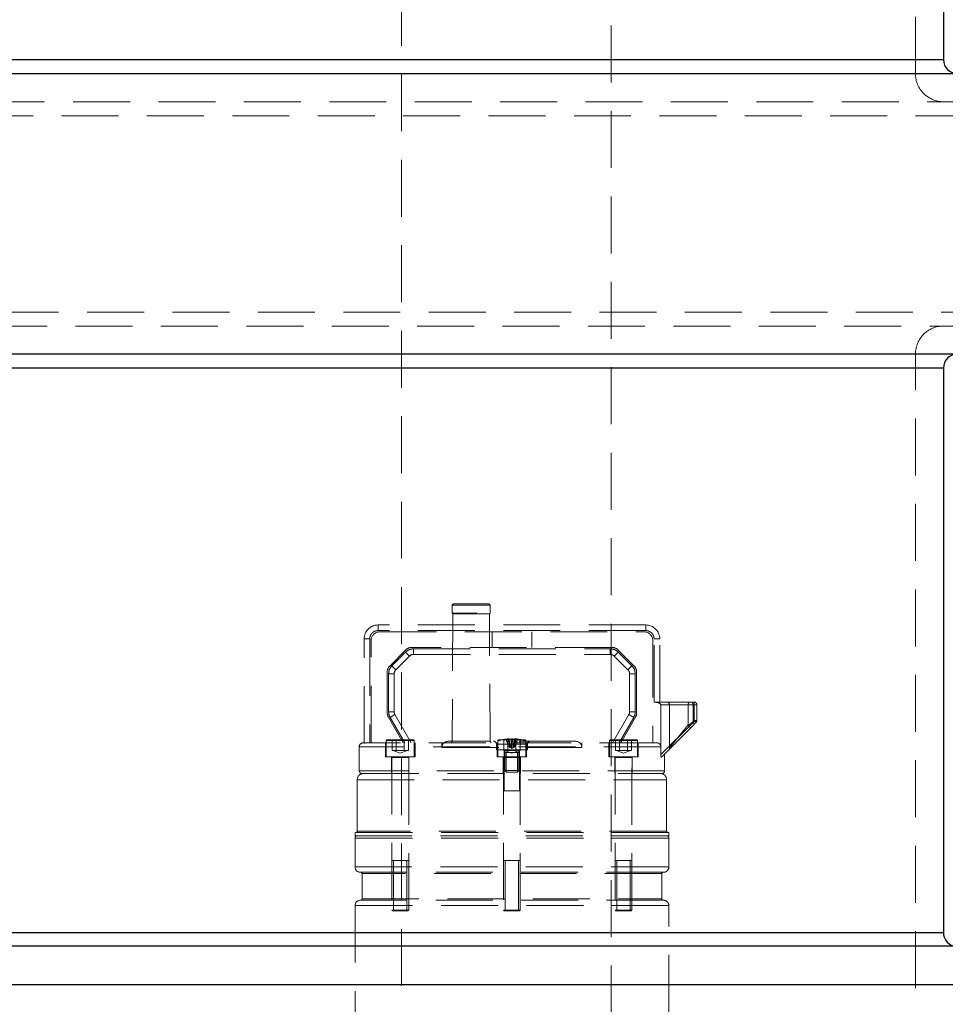
# Model space of a CAD drawing. Units: millimetres. Extents: x 64 to 6656, y 64 to 4688.
# Drawn here: x 1580 to 1910, y 1809 to 2160 of the extents above; entities that cross this region are included whole.
import ezdxf

# ---------------------------------------------------------------- set-up
doc = ezdxf.new("R2010")
doc.units = ezdxf.units.MM
doc.header["$LTSCALE"] = 16
doc.linetypes.add('SLD-Dashed', pattern=[1.905, 1.27, -0.635])
doc.linetypes.add('SLD-Solid', pattern=[0])

msp = doc.modelspace()

# ---------------------------------------------------------------- linework, layer by layer
at = {"color": 7, "linetype": 'SLD-Dashed', "lineweight": 18}
for p, q in [((1899.63, 2140.5), (1899.63, 2610.5)), ((1716.21, 2231.7), (1716.21, 1649.7)), ((1791.05, 1649.7), (1791.05, 2231.7)), ((1909.63, 2145.5), (1309.63, 2145.5)), ((1954.63, 2130.5), (1264.63, 2130.5)), ((1259.63, 2125.5), (1959.63, 2125.5)), ((1959.63, 2055.5), (1259.63, 2055.5)), ((1264.63, 2050.5), (1954.63, 2050.5)), ((1899.63, 1570.5), (1899.63, 2040.5)), ((1309.63, 2035.5), (1909.63, 2035.5)), ((1734.34, 1950.9), (1734.34, 1948.05)), ((1747.84, 1950.9), (1734.38, 1950.9)), ((1747.84, 1948.05), (1747.84, 1950.9)), ((1743.35, 1948.05), (1734.34, 1948.05)), ((1734.59, 1947.9), (1734.34, 1902.56)), ((1743.31, 1947.9), (1734.59, 1947.9)), ((1738.5, 1948.05), (1743.36, 1948.05)), ((1747.84, 1902.56), (1747.59, 1947.9)), ((1803.38, 1943.9), (1707.88, 1943.9)), ((1707.88, 1941.9), (1707.88, 1943.9)), ((1707.88, 1943.9), (1707.88, 1941.9)), ((1803.38, 1941.9), (1707.88, 1941.9)), ((1803.38, 1941.9), (1707.88, 1941.9)), ((1803.38, 1941.9), (1803.38, 1943.9)), ((1803.38, 1943.9), (1803.38, 1941.9)), ((1702.88, 1901.73), (1702.88, 1938.9)), ((1704.88, 1938.9), (1702.88, 1938.9)), ((1702.88, 1938.9), (1704.88, 1938.9)), ((1704.88, 1938.9), (1704.88, 1901.9)), ((1704.88, 1938.9), (1704.88, 1901.9)), ((1705.38, 1901.9), (1705.38, 1938.4)), ((1708.38, 1941.4), (1802.88, 1941.4)), ((1748.54, 1935.9), (1748.54, 1941.4)), ((1762.72, 1941.4), (1762.72, 1935.9)), ((1805.88, 1938.4), (1805.88, 1901.9)), ((1806.38, 1916.37), (1806.38, 1938.9)), ((1806.38, 1938.9), (1808.38, 1938.9)), ((1808.38, 1938.9), (1806.38, 1938.9)), ((1808.38, 1916.4), (1808.38, 1938.9)), ((1717.78, 1935.02), (1712.01, 1929.25)), ((1791.36, 1935.9), (1719.9, 1935.9)), ((1720.52, 1935.4), (1790.74, 1935.4)), ((1720.52, 1935.4), (1720.52, 1933.4)), ((1720.52, 1933.4), (1720.52, 1935.4)), ((1720.52, 1935.4), (1790.74, 1935.4)), ((1790.74, 1935.4), (1790.74, 1933.4)), ((1790.74, 1933.4), (1790.74, 1935.4)), ((1799.25, 1929.25), (1793.48, 1935.02)), ((1712.8, 1929.34), (1717.69, 1934.23)), ((1712.8, 1929.34), (1717.69, 1934.23)), ((1714.21, 1927.92), (1719.1, 1932.81)), ((1717.69, 1934.23), (1719.1, 1932.81)), ((1719.1, 1932.81), (1717.69, 1934.23)), ((1720.52, 1933.4), (1790.74, 1933.4)), ((1793.57, 1934.23), (1792.15, 1932.81)), ((1792.15, 1932.81), (1793.57, 1934.23)), ((1792.15, 1932.81), (1797.04, 1927.92)), ((1793.57, 1934.23), (1798.46, 1929.34)), ((1793.57, 1934.23), (1798.46, 1929.34)), ((1712.8, 1929.34), (1714.21, 1927.92)), ((1714.21, 1927.92), (1712.8, 1929.34)), ((1798.46, 1929.34), (1797.04, 1927.92)), ((1797.04, 1927.92), (1798.46, 1929.34)), ((1711.13, 1927.13), (1711.13, 1912.53)), ((1711.63, 1912.94), (1711.63, 1926.51)), ((1711.63, 1926.51), (1713.63, 1926.51)), ((1711.63, 1926.51), (1713.63, 1926.51)), ((1711.63, 1912.94), (1711.63, 1926.51)), ((1713.63, 1912.94), (1713.63, 1926.51)), ((1797.63, 1912.94), (1797.63, 1926.51)), ((1799.63, 1926.51), (1797.63, 1926.51)), ((1797.63, 1926.51), (1799.63, 1926.51)), ((1799.63, 1926.51), (1799.63, 1912.94)), ((1799.63, 1926.51), (1799.63, 1912.94)), ((1800.13, 1912.53), (1800.13, 1927.13)), ((1819.95, 1916.4), (1807.97, 1916.4)), ((1808.78, 1900.6), (1808.78, 1915.4)), ((1808.78, 1915.4), (1820.26, 1915.4)), ((1811.88, 1915.4), (1811.88, 1900.06)), ((1818.54, 1915.4), (1811.92, 1915.4)), ((1820.63, 1915.4), (1818.54, 1915.4)), ((1818.54, 1915.4), (1818.54, 1908.29)), ((1820.26, 1915.4), (1820.26, 1909.13)), ((1821.63, 1915.4), (1820.26, 1915.4)), ((1820.26, 1915.4), (1821.63, 1915.4)), ((1820.26, 1909.13), (1820.26, 1915.4)), ((1820.63, 1916.4), (1820.63, 1915.4)), ((1820.63, 1915.4), (1820.63, 1916.4)), ((1820.63, 1915.4), (1821.34, 1915.4)), ((1820.63, 1909.81), (1820.63, 1915.4)), ((1820.63, 1915.4), (1820.63, 1909.81)), ((1821.34, 1915.4), (1820.63, 1915.4)), ((1821.34, 1915.4), (1821.63, 1915.4)), ((1821.63, 1915.4), (1821.34, 1915.4)), ((1821.63, 1909.81), (1821.63, 1915.4)), ((1716.8, 1901.9), (1711.53, 1911.03)), ((1713.63, 1912.94), (1711.63, 1912.94)), ((1711.63, 1912.94), (1713.63, 1912.94)), ((1713.9, 1911.94), (1712.16, 1910.94)), ((1712.16, 1910.94), (1713.9, 1911.94)), ((1712.16, 1910.94), (1717.38, 1901.9)), ((1717.38, 1901.9), (1712.16, 1910.94)), ((1719.69, 1901.9), (1713.9, 1911.94)), ((1791.57, 1901.9), (1797.36, 1911.94)), ((1793.88, 1901.9), (1799.09, 1910.94)), ((1799.09, 1910.94), (1793.88, 1901.9)), ((1799.73, 1911.03), (1794.45, 1901.9)), ((1799.09, 1910.94), (1797.36, 1911.94)), ((1797.36, 1911.94), (1799.09, 1910.94)), ((1799.63, 1912.94), (1797.63, 1912.94)), ((1797.63, 1912.94), (1799.63, 1912.94)), ((1820.26, 1909.13), (1808.79, 1897.66)), ((1808.79, 1897.66), (1820.26, 1909.13)), ((1820.65, 1908.42), (1808.98, 1896.75)), ((1818.68, 1907.87), (1820.63, 1909.81)), ((1820.63, 1909.81), (1818.68, 1907.87)), ((1820.63, 1909.81), (1821.34, 1909.11)), ((1820.67, 1908.51), (1820.65, 1908.42)), ((1821.63, 1909.74), (1821.63, 1909.81)), ((1754.56, 1903.31), (1753.5, 1903.13)), ((1755.33, 1903.31), (1754.25, 1903.13)), ((1755.33, 1903.31), (1754.25, 1903.13)), ((1754.67, 1903.32), (1754.56, 1903.31)), ((1754.56, 1903.31), (1754.73, 1900.45)), ((1754.67, 1903.32), (1754.89, 1900.23)), ((1755.22, 1900.45), (1755.33, 1903.31)), ((1755.63, 1903.32), (1755.33, 1903.31)), ((1755.33, 1903.31), (1755.63, 1903.32)), ((1755.93, 1903.31), (1755.63, 1903.32)), ((1755.63, 1903.32), (1755.93, 1903.31)), ((1755.63, 1900.23), (1755.63, 1903.32)), ((1755.93, 1903.31), (1757.01, 1903.13)), ((1756.04, 1900.45), (1755.93, 1903.31)), ((1756.36, 1900.23), (1756.59, 1903.32)), ((1756.53, 1900.45), (1756.7, 1903.31)), ((1756.7, 1903.31), (1756.59, 1903.32)), ((1756.7, 1903.31), (1757.76, 1903.13)), ((1808.79, 1900.4), (1701.13, 1900.4)), ((1701.13, 1900.4), (1701.13, 1891.9)), ((1702.8, 1901.9), (1702.63, 1901.9)), ((1710.54, 1901.9), (1710.54, 1896.9)), ((1710.79, 1902.65), (1710.79, 1896.9)), ((1720.78, 1902.65), (1710.8, 1902.65)), ((1712.9, 1899.12), (1712.9, 1902.9)), ((1714.35, 1899.12), (1714.35, 1902.9)), ((1717.23, 1899.12), (1717.23, 1902.9)), ((1718.68, 1902.9), (1717.23, 1902.9)), ((1718.68, 1902.9), (1718.68, 1899.12)), ((1720.79, 1896.9), (1720.79, 1902.65)), ((1721.04, 1896.9), (1721.04, 1901.9)), ((1730.63, 1901.9), (1730.63, 1900.2)), ((1730.63, 1900.2), (1780.63, 1900.2)), ((1761.17, 1901.4), (1750.09, 1901.4)), ((1750.09, 1901.4), (1750.09, 1899.4)), ((1750.38, 1901.9), (1750.38, 1896.9)), ((1750.63, 1902.65), (1750.63, 1902.49)), ((1750.63, 1902.49), (1750.63, 1899.4)), ((1754.19, 1902.9), (1752.74, 1902.9)), ((1752.74, 1899.12), (1752.74, 1902.9)), ((1754.25, 1903.13), (1753.5, 1903.13)), ((1753.5, 1903.13), (1754.57, 1900.45)), ((1754.84, 1902.9), (1754.19, 1902.9)), ((1754.19, 1899.12), (1754.19, 1902.9)), ((1754.25, 1903.13), (1755.06, 1900.45)), ((1754.57, 1900.45), (1754.82, 1900.45)), ((1754.66, 1900.45), (1754.89, 1900.23)), ((1754.89, 1900.23), (1754.66, 1900.45)), ((1754.82, 1900.45), (1755.06, 1900.45)), ((1754.89, 1900.23), (1755.63, 1899.84)), ((1755.02, 1900.45), (1755.63, 1900.23)), ((1755.63, 1900.23), (1755.02, 1900.45)), ((1755.06, 1900.45), (1755.22, 1900.45)), ((1756.24, 1900.45), (1755.63, 1900.23)), ((1755.63, 1899.84), (1756.36, 1900.23)), ((1757.07, 1902.9), (1755.98, 1902.9)), ((1756.19, 1900.45), (1756.04, 1900.45)), ((1757.01, 1903.13), (1756.19, 1900.45)), ((1756.19, 1900.45), (1756.44, 1900.45)), ((1756.6, 1900.45), (1756.36, 1900.23)), ((1756.36, 1900.23), (1756.6, 1900.45)), ((1756.68, 1900.45), (1756.44, 1900.45)), ((1757.76, 1903.13), (1756.68, 1900.45)), ((1757.76, 1903.13), (1757.01, 1903.13)), ((1757.07, 1899.12), (1757.07, 1902.9)), ((1758.52, 1902.9), (1757.07, 1902.9)), ((1758.52, 1902.9), (1758.52, 1899.12)), ((1760.63, 1902.49), (1760.63, 1902.65)), ((1760.63, 1899.4), (1760.63, 1902.49)), ((1760.88, 1896.9), (1760.88, 1901.9)), ((1761.17, 1899.4), (1761.17, 1901.4)), ((1780.63, 1900.2), (1780.63, 1901.9)), ((1790.22, 1901.9), (1790.22, 1896.9)), ((1790.47, 1902.65), (1790.47, 1896.9)), ((1800.45, 1902.65), (1790.48, 1902.65)), ((1792.58, 1899.12), (1792.58, 1902.9)), ((1794.02, 1899.12), (1794.02, 1902.9)), ((1796.91, 1899.12), (1796.91, 1902.9)), ((1798.35, 1902.9), (1798.35, 1899.12)), ((1800.47, 1896.9), (1800.47, 1902.65)), ((1800.72, 1896.9), (1800.72, 1901.9)), ((1808.79, 1900.4), (1808.78, 1900.6)), ((1808.78, 1900.6), (1808.79, 1900.4)), ((1808.79, 1897.66), (1808.79, 1900.4)), ((1710.54, 1896.9), (1721.04, 1896.9)), ((1712.69, 1896.9), (1712.69, 1890.9)), ((1712.79, 1896.65), (1712.79, 1842.15)), ((1712.84, 1896.65), (1718.75, 1896.65)), ((1712.9, 1899.12), (1713.63, 1899.12)), ((1713.29, 1899.12), (1715.79, 1898.21)), ((1713.63, 1899.12), (1714.35, 1899.12)), ((1714.35, 1899.12), (1715.79, 1899.12)), ((1715.79, 1899.12), (1717.23, 1899.12)), ((1715.79, 1898.21), (1718.29, 1899.12)), ((1717.23, 1899.12), (1717.96, 1899.12)), ((1717.96, 1899.12), (1718.68, 1899.12)), ((1718.79, 1842.15), (1718.79, 1896.65)), ((1718.89, 1890.9), (1718.89, 1896.9)), ((1750.09, 1899.4), (1761.17, 1899.4)), ((1750.38, 1896.9), (1760.88, 1896.9)), ((1750.63, 1899.4), (1750.63, 1896.9)), ((1752.53, 1896.9), (1752.53, 1890.9)), ((1752.63, 1896.65), (1752.63, 1842.15)), ((1752.67, 1896.65), (1758.58, 1896.65)), ((1752.74, 1899.12), (1753.46, 1899.12)), ((1752.88, 1899.4), (1752.88, 1884.7)), ((1758.13, 1899.2), (1753.13, 1899.2)), ((1753.13, 1899.2), (1753.13, 1892)), ((1753.13, 1899.12), (1755.63, 1898.21)), ((1753.46, 1899.12), (1754.19, 1899.12)), ((1753.62, 1898.4), (1753.62, 1891.4)), ((1754.19, 1899.12), (1755.63, 1899.12)), ((1755.63, 1899.12), (1757.07, 1899.12)), ((1755.63, 1898.21), (1758.13, 1899.12)), ((1757.07, 1899.12), (1757.79, 1899.12)), ((1757.64, 1891.4), (1757.64, 1898.4)), ((1757.79, 1899.12), (1758.52, 1899.12)), ((1758.13, 1892), (1758.13, 1899.2)), ((1758.38, 1884.7), (1758.38, 1899.4)), ((1758.63, 1842.15), (1758.63, 1896.65)), ((1758.73, 1890.9), (1758.73, 1896.9)), ((1760.63, 1896.9), (1760.63, 1899.4)), ((1790.22, 1896.9), (1800.72, 1896.9)), ((1792.37, 1896.9), (1792.37, 1890.9)), ((1792.47, 1896.65), (1792.47, 1842.15)), ((1792.51, 1896.65), (1798.42, 1896.65)), ((1792.58, 1899.12), (1793.3, 1899.12)), ((1792.97, 1899.12), (1795.47, 1898.21)), ((1793.3, 1899.12), (1794.02, 1899.12)), ((1794.02, 1899.12), (1795.47, 1899.12)), ((1795.47, 1899.12), (1796.91, 1899.12)), ((1795.47, 1898.21), (1797.97, 1899.12)), ((1796.91, 1899.12), (1797.63, 1899.12)), ((1797.63, 1899.12), (1798.35, 1899.12)), ((1798.47, 1842.15), (1798.47, 1896.65)), ((1798.57, 1890.9), (1798.57, 1896.9)), ((1810.13, 1891.9), (1810.13, 1897.9)), ((1810.13, 1891.9), (1701.13, 1891.9)), ((1753.13, 1892), (1755.63, 1892)), ((1753.13, 1892), (1753.73, 1891.4)), ((1753.62, 1891.4), (1755.63, 1891.4)), ((1755.63, 1892), (1758.13, 1892)), ((1755.63, 1891.4), (1757.64, 1891.4)), ((1757.53, 1891.4), (1758.13, 1892)), ((1700.43, 1888.7), (1810.83, 1888.7)), ((1700.43, 1888.7), (1700.43, 1870.4)), ((1810.83, 1870.4), (1810.83, 1888.7)), ((1752.88, 1884.7), (1758.38, 1884.7)), ((1811.63, 1869.9), (1699.63, 1869.9)), ((1699.63, 1869.9), (1699.63, 1868.7)), ((1699.63, 1868.7), (1811.63, 1868.7)), ((1810.83, 1870.4), (1700.43, 1870.4)), ((1811.63, 1868.7), (1811.63, 1869.9)), ((1699.63, 1867.9), (1699.63, 1857.6)), ((1811.63, 1867.9), (1699.67, 1867.9)), ((1811.63, 1857.6), (1811.63, 1867.9)), ((1699.63, 1857.6), (1811.58, 1857.6)), ((1713.4, 1859.9), (1713.4, 1841.9)), ((1718.18, 1841.9), (1718.18, 1859.9)), ((1753.24, 1859.9), (1753.24, 1841.9)), ((1758.02, 1841.9), (1758.02, 1859.9)), ((1793.08, 1859.9), (1793.08, 1841.9)), ((1797.85, 1841.9), (1797.85, 1859.9)), ((1702.13, 1855.2), (1702.13, 1846.2)), ((1809.13, 1855.2), (1702.17, 1855.2)), ((1809.13, 1846.2), (1809.13, 1855.2)), ((1699.63, 1843.8), (1699.63, 1653.53)), ((1811.63, 1843.8), (1699.67, 1843.8)), ((1702.13, 1846.2), (1809.08, 1846.2)), ((1811.63, 1653.53), (1811.63, 1843.8)), ((1712.79, 1842.15), (1718.79, 1842.15)), ((1712.79, 1842.15), (1713.04, 1841.9)), ((1713.04, 1841.9), (1715.79, 1841.9)), ((1715.79, 1841.9), (1718.54, 1841.9)), ((1718.54, 1841.9), (1718.79, 1842.15)), ((1752.63, 1842.15), (1758.63, 1842.15)), ((1752.63, 1842.15), (1752.88, 1841.9)), ((1752.88, 1841.9), (1755.63, 1841.9)), ((1755.63, 1841.9), (1758.38, 1841.9)), ((1758.38, 1841.9), (1758.63, 1842.15)), ((1792.47, 1842.15), (1798.47, 1842.15)), ((1792.47, 1842.15), (1792.72, 1841.9)), ((1792.72, 1841.9), (1795.47, 1841.9)), ((1795.47, 1841.9), (1798.22, 1841.9)), ((1798.22, 1841.9), (1798.47, 1842.15)), ((1909.63, 1834.17), (1309.63, 1834.17)), ((1306.13, 1829.4), (1913.13, 1829.4))]:
    msp.add_line(p, q, dxfattribs=at)
at = {"color": 7, "linetype": 'SLD-Solid', "lineweight": 25}
for p, q in [((1909.63, 2346.83), (1909.63, 2145.5)), ((1309.63, 2145.5), (1909.63, 2145.5)), ((1969.63, 2140.5), (1249.63, 2140.5)), ((1969.63, 2040.5), (1249.63, 2040.5)), ((1909.63, 2035.5), (1309.63, 2035.5)), ((1909.63, 2035.5), (1909.63, 1834.17)), ((1309.63, 1834.17), (1909.63, 1834.17)), ((1913.13, 1829.4), (1306.13, 1829.4)), ((1957.33, 1815.5), (1261.93, 1815.5))]:
    msp.add_line(p, q, dxfattribs=at)
at = {"color": 7, "linetype": 'SLD-Dashed', "lineweight": 18, "flags": 128}
for points in [[(1820.26, 1915.4), (1820.26, 1915.59), (1820.24, 1915.78), (1820.21, 1915.96), (1820.17, 1916.11), (1820.12, 1916.23), (1820.07, 1916.32), (1820.01, 1916.38), (1819.95, 1916.4)], [(1819.95, 1916.4), (1820.01, 1916.38), (1820.07, 1916.32), (1820.12, 1916.23), (1820.17, 1916.11), (1820.21, 1915.96), (1820.24, 1915.78), (1820.26, 1915.59), (1820.26, 1915.4)], [(1820.63, 1909.81), (1820.73, 1909.81), (1820.82, 1909.81), (1820.92, 1909.81), (1821.01, 1909.81), (1821.1, 1909.81), (1821.18, 1909.81), (1821.26, 1909.81), (1821.34, 1909.81)], [(1821.34, 1909.81), (1821.4, 1909.81), (1821.46, 1909.81), (1821.51, 1909.81), (1821.55, 1909.81), (1821.59, 1909.81), (1821.61, 1909.81), (1821.62, 1909.81), (1821.63, 1909.81)]]:
    msp.add_lwpolyline(points, dxfattribs=at)
at = {"color": 7, "linetype": 'SLD-Solid', "lineweight": 25}
for centre, start, end in [((1914.63, 2145.5), 180, 270), ((1914.63, 2035.5), 90, 180), ((1914.63, 1834.17), 180, 252.5424)]:
    msp.add_arc(centre, 5, start, end, dxfattribs=at)
at = {"color": 7, "linetype": 'SLD-Dashed', "lineweight": 18}
for centre, radius, start, end in [((1909.63, 2140.5), 10, 180, 270), ((1909.63, 2040.5), 10, 90, 180), ((1734.84, 1950.9), 0.5, 90, 180), ((1747.34, 1950.9), 0.5, 0, 90), ((1734.49, 1948.05), 0.15, 180, 270), ((1747.69, 1948.05), 0.15, 270, 0), ((1707.88, 1938.9), 5, 90, 180), ((1803.38, 1938.9), 5, 0, 90), ((1708.38, 1938.4), 3, 90, 180), ((1802.88, 1938.4), 3, 0, 90), ((1719.9, 1932.9), 3, 90, 135), ((1791.36, 1932.9), 3, 45, 90), ((1720.52, 1931.4), 2, 90, 135), ((1790.74, 1931.4), 2, 45, 90), ((1714.13, 1927.13), 3, 135, 180), ((1715.63, 1926.51), 2, 135, 180), ((1795.63, 1926.51), 2, 0, 45), ((1797.13, 1927.13), 3, 0, 45), ((1810.88, 1915.4), 1, 0, 90), ((1820.63, 1915.4), 1, 0, 90.0017), ((1714.13, 1912.53), 3, 180, 210), ((1715.63, 1912.94), 2, 180, 210), ((1795.63, 1912.94), 2, 330, 0), ((1797.13, 1912.53), 3, 330, 0), ((1820.63, 1909.81), 1, 315, 336.3898), ((1755.63, 1888.35), 15, 93.6721, 109.4712), ((1755.63, 1888.35), 15, 70.5288, 86.3275), ((1702.63, 1900.4), 1.5, 90, 180), ((1711.04, 1902.65), 0.25, 90, 180), ((1720.54, 1902.65), 0.25, 0, 90), ((1732.83, 1900.2), 2.2, 90, 180), ((1735.59, 1901.73), 1.5, 146.4427, 173.4925), ((1746.59, 1901.73), 1.5, 6.5075, 33.5573), ((1749.09, 1901.4), 1, 0, 90), ((1750.88, 1902.65), 0.25, 90, 180), ((1760.38, 1902.65), 0.25, 0, 90), ((1762.17, 1901.4), 1, 90, 180), ((1778.43, 1900.2), 2.2, 0, 90), ((1790.72, 1902.65), 0.25, 90, 180), ((1800.22, 1902.65), 0.25, 0, 90), ((1712.54, 1896.65), 0.25, 0, 90), ((1719.04, 1896.65), 0.25, 90, 180), ((1752.38, 1896.65), 0.25, 0, 90), ((1752.93, 1899.2), 0.2, 0, 90), ((1758.33, 1899.2), 0.2, 90, 180), ((1758.88, 1896.65), 0.25, 90, 180), ((1792.22, 1896.65), 0.25, 0, 90), ((1798.72, 1896.65), 0.25, 90, 180), ((1702.63, 1888.7), 2.2, 90, 180), ((1702.13, 1891.9), 1, 180, 270), ((1808.63, 1888.7), 2.2, 0, 90), ((1809.13, 1891.9), 1, 270, 0), ((1700.43, 1867.9), 0.8, 90, 180), ((1699.93, 1870.4), 0.5, 270, 0), ((1811.33, 1870.4), 0.5, 180, 270), ((1810.83, 1867.9), 0.8, 0, 90), ((1701.53, 1857.6), 1.9, 180, 270), ((1809.73, 1857.6), 1.9, 270, 0), ((1701.63, 1855.2), 0.5, 0, 90), ((1809.63, 1855.2), 0.5, 90, 180), ((1701.53, 1843.8), 1.9, 90, 180), ((1701.63, 1846.2), 0.5, 270, 0), ((1809.63, 1846.2), 0.5, 180, 270), ((1809.73, 1843.8), 1.9, 0, 90)]:
    msp.add_arc(centre, radius, start, end, dxfattribs=at)
msp.add_ellipse((1805.63, 1915.4), major_axis=(3.15, 0), ratio=0.317305, start_param=0, end_param=1.329568, dxfattribs=at)
for points, knots in [([(1743.48, 1951.4), (1742.72, 1951.4), (1741.55, 1951.4), (1739.91, 1951.4), (1738.68, 1951.4), (1737.55, 1951.4), (1736.29, 1951.4), (1735.21, 1951.4), (1734.77, 1951.4), (1734.84, 1951.4), (1734.85, 1951.4)], [0, 0, 0, 0, 0.191647, 0.294813, 0.400169, 0.505525, 0.608692, 0.800339, 0.991985, 1, 1, 1, 1]), ([(1747.34, 1951.4), (1747.32, 1951.4), (1747.28, 1951.4), (1746.9, 1951.4), (1746.29, 1951.4), (1745.24, 1951.4), (1744.17, 1951.4), (1743.48, 1951.4)], [0, 0, 0, 0, 0.169489, 0.342575, 0.515661, 0.68515, 1, 1, 1, 1]), ([(1747.68, 1947.9), (1747.66, 1947.9), (1747.62, 1947.9), (1747.22, 1947.9), (1746.58, 1947.9), (1745.47, 1947.9), (1744.35, 1947.9), (1743.61, 1947.9)], [0, 0, 0, 0, 0.1584076, 0.3338031, 0.5091985, 0.6809492, 1, 1, 1, 1]), ([(1707.88, 1941.9), (1707.5, 1941.86), (1706.92, 1941.8), (1706.22, 1941.42), (1705.74, 1941.04), (1705.35, 1940.56), (1704.98, 1939.86), (1704.92, 1939.28), (1704.88, 1938.9)], [0, 0, 0, 0, 0.239443, 0.369664, 0.5, 0.630222, 0.760557, 1, 1, 1, 1]), ([(1707.88, 1941.9), (1707.5, 1941.86), (1706.92, 1941.8), (1706.22, 1941.42), (1705.74, 1941.04), (1705.35, 1940.56), (1704.98, 1939.86), (1704.92, 1939.28), (1704.88, 1938.9)], [0, 0, 0, 0, 0.239443, 0.369664, 0.5, 0.630222, 0.760557, 1, 1, 1, 1]), ([(1806.38, 1938.9), (1806.34, 1939.28), (1806.28, 1939.86), (1805.9, 1940.56), (1805.51, 1941.04), (1805.04, 1941.42), (1804.34, 1941.8), (1803.76, 1941.86), (1803.38, 1941.9)], [0, 0, 0, 0, 0.239443, 0.369664, 0.5, 0.630222, 0.760557, 1, 1, 1, 1]), ([(1806.38, 1938.9), (1806.34, 1939.28), (1806.28, 1939.86), (1805.9, 1940.56), (1805.51, 1941.04), (1805.04, 1941.42), (1804.34, 1941.8), (1803.76, 1941.86), (1803.38, 1941.9)], [0, 0, 0, 0, 0.239443, 0.369664, 0.5, 0.630221, 0.760557, 1, 1, 1, 1]), ([(1807.97, 1916.4), (1807.82, 1916.39), (1807.52, 1916.36), (1806.95, 1916.33), (1806.56, 1916.36), (1806.38, 1916.37)], [0, 0, 0, 0, 0.350441, 0.706562, 1, 1, 1, 1]), ([(1818.83, 1916.4), (1818.81, 1916.39), (1818.78, 1916.39), (1818.74, 1916.35), (1818.7, 1916.29), (1818.64, 1916.17), (1818.59, 1915.96), (1818.55, 1915.72), (1818.54, 1915.53), (1818.54, 1915.4)], [0, 0, 0, 0, 0.169847, 0.221244, 0.250157, 0.499859, 0.633591, 0.761501, 1, 1, 1, 1]), ([(1820.63, 1916.4), (1820.62, 1916.4), (1820.6, 1916.4), (1820.45, 1916.4), (1820.23, 1916.4), (1820.04, 1916.4), (1819.95, 1916.4)], [0, 0, 0, 0, 0.243816, 0.5, 0.756184, 1, 1, 1, 1]), ([(1818.54, 1908.29), (1818.32, 1908.02), (1817.86, 1907.45), (1817.08, 1906.49), (1816.32, 1905.54), (1815.59, 1904.64), (1814.97, 1903.88), (1814.39, 1903.17), (1813.72, 1902.34), (1813.01, 1901.46), (1812.36, 1900.66), (1811.97, 1900.18), (1811.84, 1900.01), (1811.97, 1900.18), (1812.37, 1900.67), (1813.02, 1901.47), (1813.79, 1902.42), (1814.59, 1903.42), (1815.38, 1904.39), (1816.25, 1905.46), (1817.09, 1906.5), (1817.86, 1907.46), (1818.32, 1908.02), (1818.54, 1908.29)], [0, 0, 0, 0, 0.044955, 0.091551, 0.14923, 0.189445, 0.228565, 0.266949, 0.300291, 0.362046, 0.415155, 0.45977, 0.500246, 0.540758, 0.585452, 0.638654, 0.700528, 0.746134, 0.797188, 0.851505, 0.908825, 0.955253, 1, 1, 1, 1]), ([(1818.54, 1908.29), (1818.54, 1908.23), (1818.55, 1908.1), (1818.61, 1907.96), (1818.66, 1907.89), (1818.68, 1907.87)], [0, 0, 0, 0, 0.435979, 0.804796, 1, 1, 1, 1]), ([(1819.54, 1907.31), (1819.52, 1907.3), (1819.5, 1907.29), (1819.4, 1907.31), (1819.27, 1907.38), (1819.1, 1907.5), (1818.92, 1907.65), (1818.78, 1907.78), (1818.68, 1907.87)], [0, 0, 0, 0, 0.1600429, 0.2503638, 0.4997679, 0.6321234, 0.7596922, 1, 1, 1, 1]), ([(1820.26, 1909.13), (1820.49, 1909.24), (1820.9, 1909.45), (1821.33, 1909.66), (1821.58, 1909.79), (1821.61, 1909.81), (1821.63, 1909.81)], [0, 0, 0, 0, 0.306714, 0.567349, 0.78847, 1, 1, 1, 1]), ([(1821.63, 1909.81), (1821.61, 1909.81), (1821.58, 1909.79), (1821.31, 1909.66), (1820.88, 1909.44), (1820.48, 1909.24), (1820.26, 1909.13)], [0, 0, 0, 0, 0.219963, 0.450806, 0.69709, 1, 1, 1, 1]), ([(1820.26, 1909.13), (1820.33, 1909.05), (1820.47, 1908.89), (1820.61, 1908.68), (1820.67, 1908.55), (1820.67, 1908.52), (1820.67, 1908.51)], [0, 0, 0, 0, 0.329637, 0.659275, 0.988912, 1, 1, 1, 1]), ([(1820.67, 1908.51), (1820.65, 1908.57), (1820.62, 1908.67), (1820.47, 1908.89), (1820.33, 1909.05), (1820.26, 1909.13)], [0, 0, 0, 0, 0.339024, 0.679025, 1, 1, 1, 1]), ([(1821.28, 1909.16), (1821.28, 1909.16), (1821.27, 1909.18), (1821.13, 1909.31), (1820.91, 1909.53), (1820.72, 1909.72), (1820.63, 1909.81)], [0, 0, 0, 0, 0.013719, 0.342479, 0.67124, 1, 1, 1, 1]), ([(1820.63, 1909.81), (1820.76, 1909.81), (1821.02, 1909.81), (1821.34, 1909.81), (1821.53, 1909.81), (1821.55, 1909.81), (1821.56, 1909.81)], [0, 0, 0, 0, 0.32876, 0.657521, 0.986281, 1, 1, 1, 1]), ([(1820.65, 1908.42), (1820.76, 1908.53), (1820.96, 1908.73), (1821.18, 1908.95), (1821.31, 1909.08), (1821.33, 1909.1), (1821.34, 1909.11)], [0, 0, 0, 0, 0.3343408, 0.59984, 0.8154018, 1, 1, 1, 1]), ([(1820.66, 1908.51), (1820.74, 1908.57), (1820.89, 1908.7), (1821.08, 1908.87), (1821.22, 1908.99), (1821.26, 1909.03), (1821.28, 1909.05)], [0, 0, 0, 0, 0.27091, 0.530691, 0.775576, 1, 1, 1, 1]), ([(1821.27, 1909.13), (1821.34, 1909.24), (1821.48, 1909.46), (1821.54, 1909.72), (1821.56, 1909.85)], [0, 0, 0, 0, 0.5, 1, 1, 1, 1]), ([(1821.53, 1909.37), (1821.56, 1909.45), (1821.62, 1909.59), (1821.62, 1909.74), (1821.62, 1909.8)], [0, 0, 0, 0, 0.573032, 1, 1, 1, 1]), ([(1703.95, 1901.9), (1703.78, 1901.89), (1703.43, 1901.86), (1703.06, 1901.73), (1702.89, 1901.7), (1702.88, 1901.73), (1702.88, 1901.73)], [0, 0, 0, 0, 0.2861866, 0.5710474, 0.8846067, 1, 1, 1, 1]), ([(1807.25, 1901.9), (1806.77, 1901.9), (1805.79, 1901.9), (1803.57, 1901.9), (1800.75, 1901.9), (1797.28, 1901.9), (1793.21, 1901.9), (1788.62, 1901.9), (1783.58, 1901.9), (1778.2, 1901.9), (1772.6, 1901.9), (1766.9, 1901.9), (1761.2, 1901.9), (1755.51, 1901.9), (1749.83, 1901.9), (1744.13, 1901.9), (1738.43, 1901.9), (1732.84, 1901.9), (1727.47, 1901.9), (1722.46, 1901.9), (1717.88, 1901.9), (1713.83, 1901.9), (1710.39, 1901.9), (1707.59, 1901.9), (1705.39, 1901.9), (1704.43, 1901.9), (1703.95, 1901.9)], [0, 0, 0, 0, 0.039586, 0.080064, 0.121371, 0.163914, 0.206815, 0.25, 0.293189, 0.336089, 0.378629, 0.419939, 0.460416, 0.5, 0.539587, 0.580064, 0.621371, 0.663914, 0.706815, 0.75, 0.793189, 0.836089, 0.878629, 0.919939, 0.960415, 1, 1, 1, 1]), ([(1720.54, 1902.9), (1720.48, 1902.9), (1720.38, 1902.9), (1719.79, 1902.9), (1719.17, 1902.9), (1718.41, 1902.9), (1717.31, 1902.9), (1715.79, 1902.9), (1714.27, 1902.9), (1713.17, 1902.9), (1712.41, 1902.9), (1711.79, 1902.9), (1711.2, 1902.9), (1711.1, 1902.9), (1711.04, 1902.9)], [0, 0, 0, 0, 0.119728, 0.18418, 0.25, 0.31582, 0.380272, 0.5, 0.619728, 0.68418, 0.75, 0.81582, 0.880272, 1, 1, 1, 1]), ([(1778.43, 1902.4), (1778.35, 1902.4), (1778.2, 1902.4), (1777.15, 1902.4), (1775.91, 1902.4), (1774.34, 1902.4), (1771.87, 1902.4), (1768.22, 1902.4), (1764.13, 1902.4), (1759.88, 1902.4), (1755.63, 1902.4), (1751.37, 1902.4), (1747.86, 1902.4), (1745.12, 1902.4), (1742.44, 1902.4), (1739.39, 1902.4), (1736.43, 1902.4), (1734.32, 1902.4), (1733.05, 1902.4), (1732.9, 1902.4), (1732.83, 1902.4)], [0, 0, 0, 0, 0.058248, 0.119986, 0.152183, 0.184373, 0.250041, 0.31571, 0.380014, 0.441752, 0.5, 0.558248, 0.619986, 0.652183, 0.684373, 0.750041, 0.81571, 0.880014, 0.941752, 1, 1, 1, 1]), ([(1760.38, 1902.9), (1760.32, 1902.9), (1760.22, 1902.9), (1759.63, 1902.9), (1759.01, 1902.9), (1758.25, 1902.9), (1757.15, 1902.9), (1755.63, 1902.9), (1754.11, 1902.9), (1753.01, 1902.9), (1752.24, 1902.9), (1751.63, 1902.9), (1751.04, 1902.9), (1750.94, 1902.9), (1750.88, 1902.9)], [0, 0, 0, 0, 0.119728, 0.18418, 0.25, 0.31582, 0.380272, 0.5, 0.619728, 0.68418, 0.75, 0.81582, 0.880272, 1, 1, 1, 1]), ([(1800.22, 1902.9), (1800.15, 1902.9), (1800.05, 1902.9), (1799.46, 1902.9), (1798.85, 1902.9), (1798.09, 1902.9), (1796.98, 1902.9), (1795.47, 1902.9), (1793.95, 1902.9), (1792.84, 1902.9), (1792.08, 1902.9), (1791.47, 1902.9), (1790.88, 1902.9), (1790.78, 1902.9), (1790.72, 1902.9)], [0, 0, 0, 0, 0.1197284, 0.1841803, 0.25, 0.3158197, 0.3802716, 0.5, 0.6197284, 0.6841803, 0.75, 0.8158197, 0.8802716, 1, 1, 1, 1]), ([(1808.78, 1900.6), (1808.74, 1900.76), (1808.66, 1901.09), (1808.34, 1901.49), (1807.92, 1901.78), (1807.53, 1901.89), (1807.31, 1901.9), (1807.25, 1901.9)], [0, 0, 0, 0, 0.22851, 0.456901, 0.688501, 0.925801, 1, 1, 1, 1]), ([(1811.88, 1900.06), (1811.87, 1899.99), (1811.86, 1899.84), (1811.78, 1899.61), (1811.64, 1899.4), (1811.51, 1899.29), (1811.44, 1899.23)], [0, 0, 0, 0, 0.223928, 0.468845, 0.730001, 1, 1, 1, 1]), ([(1758.13, 1898.4), (1758.09, 1898.4), (1758.04, 1898.4), (1757.73, 1898.4), (1757.41, 1898.4), (1757.01, 1898.4), (1756.43, 1898.4), (1755.63, 1898.4), (1754.83, 1898.4), (1754.25, 1898.4), (1753.85, 1898.4), (1753.53, 1898.4), (1753.21, 1898.4), (1753.16, 1898.4), (1753.13, 1898.4)], [0, 0, 0, 0, 0.119721, 0.184826, 0.25, 0.315105, 0.380279, 0.5, 0.619721, 0.684826, 0.75, 0.815105, 0.880279, 1, 1, 1, 1]), ([(1808.79, 1897.66), (1808.79, 1897.52), (1808.8, 1897.29), (1808.83, 1897.02), (1808.86, 1896.84), (1808.91, 1896.75), (1808.95, 1896.73), (1808.97, 1896.75), (1808.98, 1896.75)], [0, 0, 0, 0, 0.2750374, 0.4559945, 0.6073441, 0.7591482, 0.9026954, 1, 1, 1, 1]), ([(1702.13, 1890.9), (1702.21, 1890.9), (1702.36, 1890.9), (1703.65, 1890.9), (1705.59, 1890.9), (1708.04, 1890.9), (1710.79, 1890.9), (1714.03, 1890.9), (1717.73, 1890.9), (1721.84, 1890.9), (1726.27, 1890.9), (1730.98, 1890.9), (1736.36, 1890.9), (1742.42, 1890.9), (1749.04, 1890.9), (1755.63, 1890.9), (1762.22, 1890.9), (1768.84, 1890.9), (1774.9, 1890.9), (1780.28, 1890.9), (1784.99, 1890.9), (1789.42, 1890.9), (1793.53, 1890.9), (1797.23, 1890.9), (1800.46, 1890.9), (1803.21, 1890.9), (1805.67, 1890.9), (1807.61, 1890.9), (1808.9, 1890.9), (1809.05, 1890.9), (1809.13, 1890.9)], [0, 0, 0, 0, 0.038814, 0.078832, 0.119976, 0.152138, 0.184303, 0.21715, 0.25, 0.282847, 0.315697, 0.347859, 0.380024, 0.421165, 0.461184, 0.5, 0.538813, 0.578832, 0.619976, 0.652138, 0.684303, 0.71715, 0.75, 0.782847, 0.815697, 0.847859, 0.880024, 0.921165, 0.961184, 1, 1, 1, 1]), ([(1718.79, 1859.9), (1718.75, 1859.9), (1718.66, 1859.9), (1717.96, 1859.9), (1716.97, 1859.9), (1715.79, 1859.9), (1714.61, 1859.9), (1713.62, 1859.9), (1712.93, 1859.9), (1712.84, 1859.9), (1712.79, 1859.9)], [0, 0, 0, 0, 0.124974, 0.249996, 0.374999, 0.5, 0.625001, 0.750004, 0.875026, 1, 1, 1, 1]), ([(1758.63, 1859.9), (1758.58, 1859.9), (1758.49, 1859.9), (1757.8, 1859.9), (1756.81, 1859.9), (1755.63, 1859.9), (1754.45, 1859.9), (1753.46, 1859.9), (1752.76, 1859.9), (1752.67, 1859.9), (1752.63, 1859.9)], [0, 0, 0, 0, 0.124974, 0.249996, 0.374999, 0.5, 0.625001, 0.750004, 0.875026, 1, 1, 1, 1]), ([(1798.47, 1859.9), (1798.42, 1859.9), (1798.33, 1859.9), (1797.64, 1859.9), (1796.65, 1859.9), (1795.47, 1859.9), (1794.29, 1859.9), (1793.29, 1859.9), (1792.6, 1859.9), (1792.51, 1859.9), (1792.47, 1859.9)], [0, 0, 0, 0, 0.124974, 0.249996, 0.374999, 0.5, 0.625001, 0.750004, 0.875026, 1, 1, 1, 1]), ([(1809.73, 1855.7), (1809.65, 1855.7), (1809.49, 1855.7), (1808.19, 1855.7), (1806.23, 1855.7), (1803.75, 1855.7), (1800.97, 1855.7), (1797.7, 1855.7), (1793.95, 1855.7), (1789.8, 1855.7), (1785.32, 1855.7), (1780.56, 1855.7), (1775.11, 1855.7), (1768.99, 1855.7), (1762.29, 1855.7), (1755.63, 1855.7), (1748.96, 1855.7), (1742.27, 1855.7), (1736.14, 1855.7), (1730.7, 1855.7), (1725.94, 1855.7), (1721.46, 1855.7), (1717.31, 1855.7), (1713.56, 1855.7), (1710.29, 1855.7), (1707.51, 1855.7), (1705.03, 1855.7), (1703.06, 1855.7), (1701.76, 1855.7), (1701.61, 1855.7), (1701.53, 1855.7)], [0, 0, 0, 0, 0.038814, 0.078832, 0.119976, 0.152138, 0.184303, 0.21715, 0.25, 0.282847, 0.315697, 0.347859, 0.380024, 0.421165, 0.461184, 0.5, 0.538813, 0.578832, 0.619976, 0.652138, 0.684303, 0.71715, 0.75, 0.782847, 0.815697, 0.847859, 0.880024, 0.921165, 0.961184, 1, 1, 1, 1]), ([(1809.73, 1845.7), (1809.65, 1845.7), (1809.49, 1845.7), (1808.19, 1845.7), (1806.23, 1845.7), (1803.75, 1845.7), (1800.97, 1845.7), (1797.7, 1845.7), (1793.95, 1845.7), (1789.8, 1845.7), (1785.32, 1845.7), (1780.56, 1845.7), (1775.11, 1845.7), (1768.99, 1845.7), (1762.29, 1845.7), (1755.63, 1845.7), (1748.96, 1845.7), (1742.27, 1845.7), (1736.14, 1845.7), (1730.7, 1845.7), (1725.94, 1845.7), (1721.46, 1845.7), (1717.31, 1845.7), (1713.56, 1845.7), (1710.29, 1845.7), (1707.51, 1845.7), (1705.03, 1845.7), (1703.06, 1845.7), (1701.76, 1845.7), (1701.61, 1845.7), (1701.53, 1845.7)], [0, 0, 0, 0, 0.038814, 0.078832, 0.119976, 0.152138, 0.184303, 0.21715, 0.25, 0.282847, 0.315697, 0.347859, 0.380024, 0.421165, 0.461184, 0.5, 0.538813, 0.578832, 0.619976, 0.652138, 0.684303, 0.71715, 0.75, 0.782847, 0.815697, 0.847859, 0.880024, 0.921165, 0.961184, 1, 1, 1, 1])]:
    msp.add_open_spline(points, degree=3, knots=knots, dxfattribs=at)
for points in [[(1717.69, 1934.23), (1718.1, 1934.56), (1718.93, 1935.24), (1719.99, 1935.35), (1720.52, 1935.4)], [(1717.69, 1934.23), (1718.1, 1934.56), (1718.93, 1935.24), (1719.99, 1935.35), (1720.52, 1935.4)], [(1790.74, 1935.4), (1791.27, 1935.35), (1792.33, 1935.24), (1793.15, 1934.56), (1793.57, 1934.23)], [(1790.74, 1935.4), (1791.27, 1935.35), (1792.33, 1935.24), (1793.15, 1934.56), (1793.57, 1934.23)], [(1711.63, 1926.51), (1711.68, 1927.04), (1711.79, 1928.1), (1712.46, 1928.92), (1712.8, 1929.34)], [(1711.63, 1926.51), (1711.68, 1927.04), (1711.79, 1928.1), (1712.46, 1928.92), (1712.8, 1929.34)], [(1798.46, 1929.34), (1798.79, 1928.92), (1799.46, 1928.1), (1799.57, 1927.04), (1799.63, 1926.51)], [(1798.46, 1929.34), (1798.79, 1928.92), (1799.46, 1928.1), (1799.57, 1927.04), (1799.63, 1926.51)], [(1712.16, 1910.94), (1712.01, 1911.25), (1711.7, 1911.88), (1711.65, 1912.58), (1711.63, 1912.94)], [(1712.16, 1910.94), (1712.01, 1911.25), (1711.7, 1911.88), (1711.65, 1912.58), (1711.63, 1912.94)], [(1799.09, 1910.94), (1799.25, 1911.25), (1799.56, 1911.88), (1799.6, 1912.58), (1799.63, 1912.94)], [(1799.63, 1912.94), (1799.6, 1912.58), (1799.56, 1911.88), (1799.25, 1911.25), (1799.09, 1910.94)], [(1821.63, 1909.81), (1821.62, 1909.75), (1821.62, 1909.62), (1821.56, 1909.43), (1821.47, 1909.25), (1821.38, 1909.16), (1821.34, 1909.11)]]:
    msp.add_open_spline(points, degree=3, dxfattribs=at)

doc.saveas('drawing.dxf')
